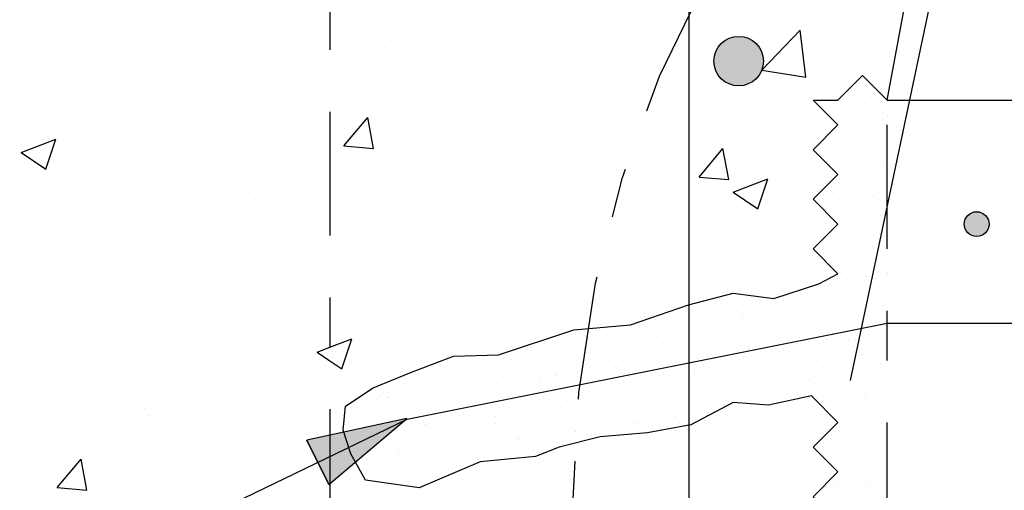
# Model space of a CAD drawing. Units: millimetres. Extents: x 5.7 to 21.6, y 6.5 to 26.2.
# Drawn here: x 10.9 to 12.9, y 19.2 to 20.1 of the extents above; entities that cross this region are included whole.
import ezdxf

# ---------------------------------------------------------------- set-up
doc = ezdxf.new("R2010")
doc.units = ezdxf.units.MM
doc.linetypes.add('DASHDOT', pattern=[0.5, 0.25, -0.125, 0, -0.125])
for name, color, linetype in [('0-CYPE0', 1, 'CONTINUOUS'), ('0-CYPE1', 2, 'CONTINUOUS'), ('0-CYPE2', 4, 'CONTINUOUS'), ('0-CYPE4', 6, 'CONTINUOUS')]:
    doc.layers.add(name, color=color, linetype=linetype)

msp = doc.modelspace()

# ---------------------------------------------------------------- hatches: boundary and pattern name
at = {"layer": '0-CYPE2'}
h = msp.add_hatch(color=256, dxfattribs=at)
edge = h.paths.add_edge_path(flags=0)
edge.add_arc((12.3188, 20.0452), 0.05, 0, 360)
h = msp.add_hatch(color=256, dxfattribs=at)
edge = h.paths.add_edge_path(flags=0)
edge.add_arc((12.7992, 19.7165), 0.025, 0, 360)
msp.add_hatch(color=256, dxfattribs=at).paths.add_polyline_path([(11.4915, 19.1911), (11.6489, 19.3242), (11.4474, 19.2808)], flags=0)

# ---------------------------------------------------------------- linework, layer by layer
at = {"layer": '0-CYPE0'}
for p, q in [((11.6723, 20.0996), (11.6723, 20.0996)), ((12.3652, 20.0267), (12.4431, 20.1079)), ((12.4542, 20.0129), (12.4431, 20.1079)), ((11.1743, 20.075), (11.1743, 20.075)), ((11.6182, 20.0864), (11.6182, 20.0864)), ((11.6633, 20.0856), (11.6633, 20.0856)), ((11.2394, 20.0365), (11.2394, 20.0365)), ((11.7081, 20.0524), (11.7081, 20.0524)), ((12.2419, 20.0299), (12.2419, 20.0299)), ((12.3652, 20.0267), (12.4542, 20.0129)), ((10.9891, 20.0035), (10.9891, 20.0035)), ((11.0892, 19.9995), (11.0892, 19.9995)), ((11.1439, 20.0107), (11.1439, 20.0107)), ((12.4952, 19.9802), (12.4952, 19.9802)), ((12.542, 19.9832), (12.542, 19.9832)), ((12.5503, 19.9756), (12.5503, 19.9756)), ((12.5888, 19.9914), (12.5888, 19.9914)), ((12.5358, 19.9548), (12.5358, 19.9548)), ((12.5519, 19.9736), (12.5519, 19.9736)), ((12.5723, 19.9596), (12.5723, 19.9596)), ((12.6188, 19.9657), (12.6188, 19.9657)), ((12.5123, 19.9517), (12.5123, 19.9517)), ((12.536, 19.9355), (12.536, 19.9355)), ((12.5895, 19.9397), (12.5895, 19.9397)), ((12.6188, 19.936), (12.6188, 19.936)), ((11.5217, 19.8742), (11.5699, 19.9317)), ((11.5814, 19.869), (11.5699, 19.9316)), ((12.609, 19.9285), (12.609, 19.9285)), ((10.8707, 19.8608), (10.9407, 19.8877)), ((10.9205, 19.8272), (10.9407, 19.8877)), ((11.912, 19.8801), (11.912, 19.8801)), ((12.485, 19.8784), (12.485, 19.8784)), ((12.5548, 19.8869), (12.5548, 19.8869)), ((12.6697, 19.8872), (12.6697, 19.8872)), ((10.8707, 19.8608), (10.9205, 19.8272)), ((11.5217, 19.8742), (11.5814, 19.869)), ((12.2389, 19.8114), (12.2871, 19.8689)), ((12.2987, 19.8062), (12.2871, 19.8689)), ((12.499, 19.8591), (12.499, 19.8591)), ((12.504, 19.8663), (12.504, 19.8663)), ((12.4968, 19.8424), (12.4968, 19.8424)), ((12.5073, 19.8515), (12.5073, 19.8515)), ((12.5538, 19.8406), (12.5538, 19.8406)), ((12.5772, 19.8437), (12.5772, 19.8437)), ((12.6119, 19.8418), (12.6119, 19.8418)), ((12.6138, 19.8485), (12.6138, 19.8485)), ((12.6188, 19.8492), (12.6188, 19.8492)), ((12.6188, 19.8471), (12.6188, 19.8471)), ((12.1646, 19.8232), (12.1646, 19.8232)), ((12.5464, 19.8157), (12.5464, 19.8157)), ((12.5723, 19.8228), (12.5723, 19.8228)), ((12.237, 19.8081), (12.237, 19.8081)), ((12.2389, 19.8114), (12.2987, 19.8062)), ((12.3078, 19.7807), (12.3779, 19.8076)), ((12.3576, 19.7472), (12.3779, 19.8076)), ((12.5576, 19.8002), (12.5576, 19.8002)), ((11.3288, 19.78), (11.3288, 19.78)), ((12.3078, 19.7807), (12.3576, 19.7472)), ((11.9867, 19.7751), (11.9867, 19.7751)), ((12.5214, 19.7657), (12.5214, 19.7657)), ((12.5912, 19.7746), (12.5912, 19.7746)), ((12.5995, 19.767), (12.5995, 19.767)), ((12.6188, 19.7583), (12.6188, 19.7583)), ((11.6512, 19.7527), (11.6512, 19.7527)), ((12.4996, 19.7557), (12.4996, 19.7557)), ((12.5404, 19.7537), (12.5404, 19.7537)), ((12.6147, 19.7551), (12.6147, 19.7551)), ((12.6188, 19.7493), (12.6188, 19.7493)), ((12.5162, 19.7192), (12.5162, 19.7192)), ((12.5342, 19.7215), (12.5342, 19.7215)), ((12.5953, 19.7296), (12.5953, 19.7296)), ((12.6187, 19.7327), (12.6187, 19.7327)), ((12.5604, 19.7135), (12.5604, 19.7135)), ((12.6087, 19.7101), (12.6087, 19.7101)), ((11.1318, 19.6778), (11.1318, 19.6778)), ((11.3551, 19.6919), (11.3551, 19.6919)), ((12.5034, 19.6917), (12.5034, 19.6917)), ((12.5024, 19.669), (12.5024, 19.669)), ((12.6175, 19.6684), (12.6175, 19.6684)), ((12.6188, 19.6694), (12.6188, 19.6694)), ((10.9764, 19.6421), (10.9764, 19.6421)), ((12.5482, 19.6506), (12.5482, 19.6506)), ((12.5565, 19.643), (12.5565, 19.643)), ((12.5577, 19.6531), (12.5577, 19.6531)), ((12.5767, 19.641), (12.5767, 19.641)), ((12.5633, 19.6268), (12.5633, 19.6268)), ((12.5049, 19.5972), (12.5049, 19.5972)), ((12.5157, 19.6026), (12.5157, 19.6026)), ((12.5391, 19.6057), (12.5391, 19.6057)), ((12.5757, 19.6105), (12.5757, 19.6105)), ((12.5956, 19.6071), (12.5956, 19.6071)), ((12.6188, 19.6162), (12.6188, 19.6162)), ((12.6188, 19.6141), (12.6188, 19.6141)), ((12.5053, 19.5823), (12.5053, 19.5823)), ((10.9796, 19.564), (10.9796, 19.564)), ((12.2795, 19.5699), (12.2795, 19.5699)), ((12.2859, 19.564), (12.2859, 19.564)), ((12.2968, 19.5738), (12.2968, 19.5738)), ((12.4603, 19.5676), (12.4603, 19.5676)), ((11.5134, 19.5414), (11.5134, 19.5414)), ((12.1748, 19.5389), (12.1748, 19.5389)), ((12.3138, 19.5399), (12.3138, 19.5399)), ((12.4539, 19.5401), (12.4539, 19.5401)), ((12.5661, 19.5401), (12.5661, 19.5401)), ((12.5941, 19.5404), (12.5941, 19.5404)), ((12.6576, 19.5543), (12.6576, 19.5543)), ((12.0472, 19.5189), (12.0472, 19.5189)), ((12.1457, 19.529), (12.1457, 19.529)), ((12.1506, 19.5245), (12.1506, 19.5245)), ((12.1927, 19.5275), (12.1927, 19.5275)), ((12.2117, 19.5347), (12.2117, 19.5347)), ((12.3251, 19.5282), (12.3251, 19.5282)), ((12.3295, 19.5362), (12.3295, 19.5362)), ((12.3328, 19.5278), (12.3328, 19.5278)), ((12.4446, 19.5357), (12.4446, 19.5357)), ((12.4729, 19.528), (12.4729, 19.528)), ((12.5051, 19.5266), (12.5051, 19.5266)), ((12.5134, 19.519), (12.5134, 19.519)), ((12.6131, 19.5283), (12.6131, 19.5283)), ((12.6188, 19.5246), (12.6188, 19.5246)), ((12.6172, 19.4994), (12.6172, 19.4994)), ((12.6188, 19.4997), (12.6188, 19.4997)), ((11.4938, 19.4682), (11.5376, 19.4851)), ((11.5174, 19.4246), (11.5376, 19.4851)), ((11.9807, 19.4835), (11.9807, 19.4835)), ((12.0071, 19.4926), (12.0071, 19.4926)), ((12.0154, 19.485), (12.0154, 19.485)), ((12.0359, 19.4887), (12.0359, 19.4887)), ((12.1208, 19.4837), (12.1208, 19.4837)), ((12.1537, 19.4902), (12.1537, 19.4902)), ((12.1898, 19.4887), (12.1898, 19.4887)), ((12.261, 19.484), (12.261, 19.484)), ((12.2688, 19.4897), (12.2688, 19.4897)), ((12.3699, 19.4871), (12.3699, 19.4871)), ((12.3781, 19.4795), (12.3781, 19.4795)), ((12.3903, 19.494), (12.3903, 19.494)), ((12.4011, 19.4842), (12.4011, 19.4842)), ((12.4595, 19.4787), (12.4595, 19.4787)), ((12.496, 19.4835), (12.496, 19.4835)), ((12.5081, 19.4955), (12.5081, 19.4955)), ((12.5412, 19.4845), (12.5412, 19.4845)), ((12.5526, 19.4831), (12.5526, 19.4831)), ((12.5572, 19.4915), (12.5572, 19.4915)), ((12.5806, 19.4946), (12.5806, 19.4946)), ((11.4676, 19.4582), (11.4938, 19.4682)), ((11.4676, 19.4582), (11.4938, 19.4405)), ((12.3149, 19.4596), (12.3149, 19.4596)), ((12.3383, 19.4627), (12.3383, 19.4627)), ((12.3749, 19.4675), (12.3749, 19.4675)), ((12.436, 19.4756), (12.436, 19.4756)), ((11.4938, 19.4405), (11.5174, 19.4246)), ((11.7385, 19.4383), (11.7385, 19.4383)), ((11.7541, 19.4502), (11.7541, 19.4502)), ((11.8601, 19.4427), (11.8601, 19.4427)), ((11.8718, 19.4531), (11.8718, 19.4531)), ((11.8801, 19.4455), (11.8801, 19.4455)), ((11.9778, 19.4442), (11.9778, 19.4442)), ((12.0545, 19.4492), (12.0545, 19.4492)), ((12.093, 19.4436), (12.093, 19.4436)), ((12.1938, 19.4437), (12.1938, 19.4437)), ((12.2145, 19.448), (12.2145, 19.448)), ((12.2172, 19.4468), (12.2172, 19.4468)), ((12.2346, 19.4476), (12.2346, 19.4476)), ((12.2429, 19.44), (12.2429, 19.44)), ((12.2538, 19.4516), (12.2538, 19.4516)), ((12.3323, 19.4495), (12.3323, 19.4495)), ((12.4173, 19.4436), (12.4173, 19.4436)), ((12.4474, 19.449), (12.4474, 19.449)), ((12.5689, 19.4534), (12.5689, 19.4534)), ((12.5974, 19.4421), (12.5974, 19.4421)), ((11.1904, 19.4296), (11.1904, 19.4296)), ((11.639, 19.4199), (11.639, 19.4199)), ((11.6605, 19.4189), (11.6605, 19.4189)), ((11.7896, 19.4262), (11.7896, 19.4262)), ((11.9297, 19.4264), (11.9297, 19.4264)), ((12.0115, 19.4197), (12.0115, 19.4197)), ((12.0699, 19.4267), (12.0699, 19.4267)), ((12.0726, 19.4278), (12.0726, 19.4278)), ((12.0961, 19.4308), (12.0961, 19.4308)), ((12.1327, 19.4357), (12.1327, 19.4357)), ((12.21, 19.4269), (12.21, 19.4269)), ((12.3502, 19.4272), (12.3502, 19.4272)), ((12.4903, 19.4274), (12.4903, 19.4274)), ((12.6057, 19.4345), (12.6057, 19.4345)), ((12.6188, 19.4224), (12.6188, 19.4224)), ((11.6685, 19.4138), (11.6685, 19.4138)), ((11.7365, 19.4136), (11.7365, 19.4136)), ((11.7448, 19.406), (11.7448, 19.406)), ((11.802, 19.3982), (11.802, 19.3982)), ((11.8086, 19.4141), (11.8086, 19.4141)), ((11.8538, 19.3989), (11.8538, 19.3989)), ((11.8904, 19.4038), (11.8904, 19.4038)), ((11.9192, 19.4097), (11.9192, 19.4097)), ((11.9487, 19.4143), (11.9487, 19.4143)), ((11.9515, 19.4118), (11.9515, 19.4118)), ((11.9749, 19.4149), (11.9749, 19.4149)), ((12.0387, 19.402), (12.0387, 19.402)), ((12.0889, 19.4146), (12.0889, 19.4146)), ((12.0993, 19.4081), (12.0993, 19.4081)), ((12.1076, 19.4005), (12.1076, 19.4005)), ((12.1565, 19.4035), (12.1565, 19.4035)), ((12.229, 19.4148), (12.229, 19.4148)), ((12.2716, 19.403), (12.2716, 19.403)), ((12.282, 19.4041), (12.282, 19.4041)), ((12.3691, 19.4151), (12.3691, 19.4151)), ((12.3931, 19.4073), (12.3931, 19.4073)), ((12.4621, 19.4026), (12.4621, 19.4026)), ((12.5093, 19.4153), (12.5093, 19.4153)), ((12.5109, 19.4088), (12.5109, 19.4088)), ((11.6842, 19.3967), (11.6842, 19.3967)), ((11.7093, 19.3799), (11.7093, 19.3799)), ((11.7327, 19.383), (11.7327, 19.383)), ((11.7693, 19.3878), (11.7693, 19.3878)), ((11.8304, 19.3959), (11.8304, 19.3959)), ((11.9172, 19.3976), (11.9172, 19.3976)), ((12.4704, 19.395), (12.4704, 19.395)), ((12.5987, 19.3805), (12.5987, 19.3805)), ((11.5881, 19.364), (11.5881, 19.364)), ((11.5966, 19.37), (11.5966, 19.37)), ((11.6012, 19.3742), (11.6012, 19.3742)), ((11.6095, 19.3666), (11.6095, 19.3666)), ((11.6115, 19.3671), (11.6115, 19.3671)), ((11.6481, 19.3719), (11.6481, 19.3719)), ((11.7368, 19.3703), (11.7368, 19.3703)), ((11.784, 19.3702), (11.784, 19.3702)), ((11.8769, 19.3705), (11.8769, 19.3705)), ((11.964, 19.3686), (11.964, 19.3686)), ((11.9723, 19.361), (11.9723, 19.361)), ((12.017, 19.3708), (12.017, 19.3708)), ((12.1467, 19.3646), (12.1467, 19.3646)), ((12.1572, 19.3711), (12.1572, 19.3711)), ((12.2173, 19.3613), (12.2173, 19.3613)), ((12.2973, 19.3713), (12.2973, 19.3713)), ((12.3268, 19.3631), (12.3268, 19.3631)), ((12.3351, 19.3628), (12.3351, 19.3628)), ((12.4374, 19.3716), (12.4374, 19.3716)), ((12.4775, 19.3645), (12.4775, 19.3645)), ((12.5009, 19.3676), (12.5009, 19.3676)), ((12.5095, 19.3591), (12.5095, 19.3591)), ((12.5375, 19.3724), (12.5375, 19.3724)), ((12.5718, 19.3667), (12.5718, 19.3667)), ((12.5776, 19.3718), (12.5776, 19.3718)), ((12.7919, 19.362), (12.7919, 19.362)), ((11.1196, 19.3449), (11.1196, 19.3449)), ((11.6262, 19.3522), (11.6262, 19.3522)), ((11.7413, 19.3516), (11.7413, 19.3516)), ((11.8629, 19.356), (11.8629, 19.356)), ((11.9807, 19.3575), (11.9807, 19.3575)), ((12.0958, 19.3569), (12.0958, 19.3569)), ((12.3351, 19.3555), (12.3351, 19.3555)), ((12.3361, 19.3546), (12.3361, 19.3546)), ((12.3798, 19.3517), (12.3798, 19.3517)), ((11.1275, 19.3299), (11.1275, 19.3299)), ((11.6487, 19.3307), (11.6487, 19.3307)), ((11.8288, 19.3291), (11.8288, 19.3291)), ((11.837, 19.3215), (11.837, 19.3215)), ((12.0115, 19.3252), (12.0115, 19.3252)), ((12.1376, 19.3198), (12.1376, 19.3198)), ((12.1741, 19.3246), (12.1741, 19.3246)), ((12.1915, 19.3236), (12.1915, 19.3236)), ((12.2353, 19.3327), (12.2353, 19.3327)), ((12.2587, 19.3357), (12.2587, 19.3357)), ((12.5138, 19.3221), (12.5138, 19.3221)), ((11.5457, 19.313), (11.5457, 19.313)), ((11.5647, 19.3009), (11.5647, 19.3009)), ((11.5655, 19.3056), (11.5655, 19.3056)), ((11.6858, 19.3132), (11.6858, 19.3132)), ((11.6871, 19.31), (11.6871, 19.31)), ((11.7048, 19.3011), (11.7048, 19.3011)), ((11.8049, 19.3115), (11.8049, 19.3115)), ((11.826, 19.3135), (11.826, 19.3135)), ((11.8449, 19.3014), (11.8449, 19.3014)), ((11.92, 19.3109), (11.92, 19.3109)), ((11.9661, 19.3137), (11.9661, 19.3137)), ((11.9851, 19.3016), (11.9851, 19.3016)), ((11.993, 19.3008), (11.993, 19.3008)), ((12.0164, 19.3038), (12.0164, 19.3038)), ((12.0415, 19.3153), (12.0415, 19.3153)), ((12.053, 19.3087), (12.053, 19.3087)), ((12.1062, 19.314), (12.1062, 19.314)), ((12.1141, 19.3167), (12.1141, 19.3167)), ((12.1252, 19.3019), (12.1252, 19.3019)), ((12.1593, 19.3168), (12.1593, 19.3168)), ((12.1998, 19.316), (12.1998, 19.316)), ((12.2076, 19.3088), (12.2076, 19.3088)), ((12.5266, 19.3147), (12.5266, 19.3147)), ((12.5456, 19.3027), (12.5456, 19.3027)), ((12.5543, 19.3181), (12.5543, 19.3181)), ((12.5626, 19.3105), (12.5626, 19.3105)), ((11.092, 19.2975), (11.092, 19.2975)), ((11.6935, 19.2896), (11.6935, 19.2896)), ((11.7018, 19.282), (11.7018, 19.282)), ((11.8719, 19.2848), (11.8719, 19.2848)), ((11.8762, 19.2857), (11.8762, 19.2857)), ((11.8953, 19.2879), (11.8953, 19.2879)), ((11.9319, 19.2927), (11.9319, 19.2927)), ((12.0163, 19.2817), (12.0163, 19.2817)), ((12.135, 19.2956), (12.135, 19.2956)), ((12.5746, 19.28), (12.5746, 19.28)), ((11.5282, 19.2769), (11.5282, 19.2769)), ((11.6291, 19.2654), (11.6291, 19.2654)), ((11.6896, 19.2608), (11.6896, 19.2608)), ((11.7442, 19.2649), (11.7442, 19.2649)), ((11.7507, 19.2689), (11.7507, 19.2689)), ((11.7742, 19.2719), (11.7742, 19.2719)), ((11.8108, 19.2768), (11.8108, 19.2768)), ((11.8657, 19.2693), (11.8657, 19.2693)), ((12.579, 19.2614), (12.579, 19.2614)), ((12.6018, 19.2746), (12.6018, 19.2746)), ((12.6139, 19.2591), (12.6139, 19.2591)), ((12.6188, 19.2666), (12.6188, 19.2666)), ((10.9432, 19.1848), (10.9914, 19.2422)), ((11.0029, 19.1795), (10.9914, 19.2422)), ((11.5425, 19.2415), (11.5425, 19.2415)), ((11.5582, 19.2501), (11.5582, 19.2501)), ((11.5665, 19.2425), (11.5665, 19.2425)), ((11.5685, 19.2449), (11.5685, 19.2449)), ((11.6296, 19.2529), (11.6296, 19.2529)), ((11.633, 19.2573), (11.633, 19.2573)), ((11.653, 19.256), (11.653, 19.256)), ((11.7409, 19.2462), (11.7409, 19.2462)), ((11.7731, 19.2576), (11.7731, 19.2576)), ((11.9132, 19.2579), (11.9132, 19.2579)), ((12.519, 19.2535), (12.519, 19.2535)), ((12.5424, 19.2566), (12.5424, 19.2566)), ((11.6899, 19.2233), (11.6899, 19.2233)), ((12.5166, 19.2354), (12.5166, 19.2354)), ((12.6454, 19.2214), (12.6454, 19.2214)), ((11.5589, 19.2116), (11.5589, 19.2116)), ((11.5684, 19.2189), (11.5684, 19.2189)), ((11.582, 19.2003), (11.582, 19.2003)), ((11.6056, 19.2067), (11.6056, 19.2067)), ((12.563, 19.2021), (12.563, 19.2021)), ((10.9432, 19.1848), (11.0029, 19.1795)), ((12.5113, 19.1941), (12.5113, 19.1941)), ((12.5196, 19.1865), (12.5196, 19.1865)), ((12.5775, 19.1932), (12.5775, 19.1932)), ((12.582, 19.19), (12.582, 19.19))]:
    msp.add_line(p, q, dxfattribs=at)
for points in [[(12.5612, 20.009), (12.5612, 20.009), (12.5612, 20.009), (12.5612, 20.009)], [(12.5858, 19.9996), (12.5858, 19.9996), (12.5858, 19.9996)], [(12.5386, 19.9863), (12.5386, 19.9863), (12.5386, 19.9863), (12.5386, 19.9863)], [(12.6031, 19.9823), (12.6031, 19.9823), (12.6031, 19.9823)], [(12.4873, 19.9665), (12.4873, 19.9665), (12.4873, 19.9665)], [(12.487, 19.9483), (12.487, 19.9483), (12.487, 19.9483)], [(12.5009, 19.9344), (12.5009, 19.9344), (12.5009, 19.9344), (12.5009, 19.9344)], [(12.4794, 19.8771), (12.4794, 19.8771), (12.4794, 19.8771), (12.4794, 19.8771)], [(12.4824, 19.8801), (12.4824, 19.8801), (12.4824, 19.8801), (12.4824, 19.8801)], [(12.4946, 19.8407), (12.4946, 19.8407), (12.4946, 19.8407)], [(12.5016, 19.8338), (12.5016, 19.8338), (12.5016, 19.8338)], [(12.4888, 19.7865), (12.4888, 19.7865), (12.4888, 19.7865), (12.4888, 19.7865)], [(12.4883, 19.747), (12.4883, 19.747), (12.4883, 19.747)], [(12.6178, 19.7502), (12.6178, 19.7502), (12.6178, 19.7502), (12.6178, 19.7502)], [(12.614, 19.732), (12.614, 19.732), (12.614, 19.732), (12.614, 19.732)], [(12.6188, 19.7327), (12.6188, 19.7327), (12.6188, 19.7327)], [(12.6093, 19.7098), (12.6093, 19.7098), (12.6093, 19.7098), (12.6093, 19.7098)], [(12.4952, 19.6929), (12.4952, 19.6929), (12.4952, 19.6929), (12.4952, 19.6929)], [(12.4985, 19.6962), (12.4985, 19.6962), (12.4985, 19.6962)], [(12.482, 19.6533), (12.482, 19.6533), (12.482, 19.6533)], [(12.5972, 19.6528), (12.5972, 19.6528), (12.5972, 19.6528), (12.5972, 19.6528)], [(12.5926, 19.6309), (12.5926, 19.6309), (12.5926, 19.6309), (12.5926, 19.6309)], [(12.4854, 19.5986), (12.4854, 19.5986), (12.4854, 19.5986)], [(12.4948, 19.6036), (12.4948, 19.6036), (12.4948, 19.6036)], [(12.5886, 19.6122), (12.5886, 19.6122), (12.5886, 19.6122), (12.5886, 19.6122)], [(12.5888, 19.6133), (12.5888, 19.6133), (12.5888, 19.6133), (12.5888, 19.6133)], [(12.4428, 19.5837), (12.4428, 19.5837), (12.4428, 19.5837)], [(12.6188, 19.5805), (12.6188, 19.5805), (12.6188, 19.5805)], [(12.2459, 19.561), (12.2459, 19.561), (12.2459, 19.561)], [(12.2705, 19.5675), (12.2705, 19.5675), (12.2705, 19.5675), (12.2705, 19.5675)], [(12.2917, 19.5731), (12.2917, 19.5731), (12.2917, 19.5731), (12.2917, 19.5731)], [(12.3156, 19.5763), (12.3156, 19.5763), (12.3156, 19.5763)], [(12.4048, 19.5715), (12.4048, 19.5715), (12.4048, 19.5715), (12.4048, 19.5715)], [(12.2188, 19.5402), (12.2188, 19.5402), (12.2188, 19.5402), (12.2188, 19.5402)], [(12.5747, 19.5467), (12.5747, 19.5467), (12.5747, 19.5467), (12.5747, 19.5467)], [(12.5759, 19.552), (12.5759, 19.552), (12.5759, 19.552), (12.5759, 19.552)], [(11.995, 19.5037), (11.995, 19.5037), (11.995, 19.5037), (11.995, 19.5037)], [(12.0638, 19.5101), (12.0638, 19.5101), (12.0638, 19.5101)], [(12.0774, 19.5114), (12.0774, 19.5114), (12.0774, 19.5114)], [(12.2188, 19.5108), (12.2188, 19.5108), (12.2188, 19.5108), (12.2188, 19.5108)], [(12.5345, 19.4997), (12.5345, 19.4997), (12.5345, 19.4997), (12.5345, 19.4997)], [(11.9624, 19.4951), (11.9624, 19.4951), (11.9624, 19.4951)], [(12.0108, 19.4892), (12.0108, 19.4892), (12.0108, 19.4892), (12.0108, 19.4892)], [(12.5061, 19.494), (12.5061, 19.494), (12.5061, 19.494), (12.5061, 19.494)], [(12.5215, 19.4971), (12.5215, 19.4971), (12.5215, 19.4971), (12.5215, 19.4971)], [(12.6188, 19.4916), (12.6188, 19.4916), (12.6188, 19.4916)], [(11.8622, 19.462), (11.8622, 19.462), (11.8622, 19.462), (11.8622, 19.462)], [(11.8699, 19.4645), (11.8699, 19.4645), (11.8699, 19.4645), (11.8699, 19.4645)], [(11.9026, 19.4753), (11.9026, 19.4753), (11.9026, 19.4753)], [(12.0077, 19.4663), (12.0077, 19.4663), (12.0077, 19.4663), (12.0077, 19.4663)], [(12.0078, 19.4672), (12.0078, 19.4672), (12.0078, 19.4672), (12.0078, 19.4672)], [(12.2188, 19.4621), (12.2188, 19.4621), (12.2188, 19.4621), (12.2188, 19.4621)], [(12.3495, 19.4627), (12.3495, 19.4627), (12.3495, 19.4627), (12.3495, 19.4627)], [(12.3713, 19.4671), (12.3713, 19.4671), (12.3713, 19.4671), (12.3713, 19.4671)], [(12.3881, 19.4704), (12.3881, 19.4704), (12.3881, 19.4704), (12.3881, 19.4704)], [(12.4145, 19.4757), (12.4145, 19.4757), (12.4145, 19.4757), (12.4145, 19.4757)], [(11.7519, 19.4502), (11.7519, 19.4502), (11.7519, 19.4502), (11.7519, 19.4502)], [(12.2188, 19.4513), (12.2188, 19.4513), (12.2188, 19.4513), (12.2188, 19.4513)], [(12.2188, 19.447), (12.2188, 19.447), (12.2188, 19.447), (12.2188, 19.447)], [(12.2416, 19.4412), (12.2416, 19.4412), (12.2416, 19.4412), (12.2416, 19.4412)], [(12.3075, 19.4543), (12.3075, 19.4543), (12.3075, 19.4543), (12.3075, 19.4543)], [(11.7104, 19.4376), (11.7104, 19.4376), (11.7104, 19.4376), (11.7104, 19.4376)], [(12.0012, 19.4183), (12.0012, 19.4183), (12.0012, 19.4183), (12.0012, 19.4183)], [(12.1929, 19.4314), (12.1929, 19.4314), (12.1929, 19.4314), (12.1929, 19.4314)], [(12.2005, 19.433), (12.2005, 19.433), (12.2005, 19.433), (12.2005, 19.433)], [(12.2188, 19.4213), (12.2188, 19.4213), (12.2188, 19.4213), (12.2188, 19.4213)], [(12.0362, 19.4001), (12.0362, 19.4001), (12.0362, 19.4001), (12.0362, 19.4001)], [(12.0936, 19.4116), (12.0936, 19.4116), (12.0936, 19.4116), (12.0936, 19.4116)], [(12.0952, 19.4119), (12.0952, 19.4119), (12.0952, 19.4119), (12.0952, 19.4119)], [(12.6188, 19.4027), (12.6188, 19.4027), (12.6188, 19.4027)], [(11.5764, 19.3829), (11.5764, 19.3829), (11.5764, 19.3829)], [(11.586, 19.3881), (11.586, 19.3881), (11.586, 19.3881), (11.586, 19.3881)], [(11.9487, 19.3826), (11.9487, 19.3826), (11.9487, 19.3826), (11.9487, 19.3826)], [(11.9866, 19.3902), (11.9866, 19.3902), (11.9866, 19.3902), (11.9866, 19.3902)], [(11.9969, 19.3836), (11.9969, 19.3836), (11.9969, 19.3836), (11.9969, 19.3836)], [(11.8796, 19.3688), (11.8796, 19.3688), (11.8796, 19.3688), (11.8796, 19.3688)], [(11.8796, 19.3688), (11.8796, 19.3688), (11.8796, 19.3688), (11.8796, 19.3688)], [(11.9957, 19.369), (11.9957, 19.369), (11.9957, 19.369), (11.9957, 19.369)], [(12.2188, 19.3625), (12.2188, 19.3625), (12.2188, 19.3625), (12.2188, 19.3625)], [(12.4578, 19.3681), (12.4578, 19.3681), (12.4578, 19.3681)], [(12.4716, 19.3638), (12.4716, 19.3638), (12.4716, 19.3638)], [(11.5381, 19.3574), (11.5381, 19.3574), (11.5381, 19.3574)], [(11.7726, 19.3474), (11.7726, 19.3474), (11.7726, 19.3474), (11.7726, 19.3474)], [(11.8023, 19.3534), (11.8023, 19.3534), (11.8023, 19.3534), (11.8023, 19.3534)], [(11.9934, 19.3417), (11.9934, 19.3417), (11.9934, 19.3417), (11.9934, 19.3417)], [(12.3254, 19.3554), (12.3254, 19.3554), (12.3254, 19.3554)], [(12.3783, 19.3515), (12.3783, 19.3515), (12.3783, 19.3515), (12.3783, 19.3515)], [(12.3819, 19.352), (12.3819, 19.352), (12.3819, 19.352)], [(11.523, 19.3274), (11.523, 19.3274), (11.523, 19.3274), (11.523, 19.3274)], [(11.6559, 19.3241), (11.6559, 19.3241), (11.6559, 19.3241), (11.6559, 19.3241)], [(11.6657, 19.3261), (11.6657, 19.3261), (11.6657, 19.3261), (11.6657, 19.3261)], [(11.723, 19.3375), (11.723, 19.3375), (11.723, 19.3375), (11.723, 19.3375)], [(12.2188, 19.3318), (12.2188, 19.3318), (12.2188, 19.3318), (12.2188, 19.3318)], [(12.2188, 19.3305), (12.2188, 19.3305), (12.2188, 19.3305), (12.2188, 19.3305)], [(12.2711, 19.3374), (12.2711, 19.3374), (12.2711, 19.3374)], [(12.5101, 19.3253), (12.5101, 19.3253), (12.5101, 19.3253), (12.5101, 19.3253)], [(12.5135, 19.3219), (12.5135, 19.3219), (12.5135, 19.3219)], [(11.99, 19.3004), (11.99, 19.3004), (11.99, 19.3004), (11.99, 19.3004)], [(12.6188, 19.3139), (12.6188, 19.3139), (12.6188, 19.3139)], [(11.5816, 19.2901), (11.5816, 19.2901), (11.5816, 19.2901), (11.5816, 19.2901)], [(11.9898, 19.2986), (11.9898, 19.2986), (11.9898, 19.2986), (11.9898, 19.2986)], [(12.1313, 19.2953), (12.1313, 19.2953), (12.1313, 19.2953)], [(11.5278, 19.278), (11.5278, 19.278), (11.5278, 19.278), (11.5278, 19.278)], [(11.5377, 19.2689), (11.5377, 19.2689), (11.5377, 19.2689), (11.5377, 19.2689)], [(11.9884, 19.2746), (11.9884, 19.2746), (11.9884, 19.2746), (11.9884, 19.2746)], [(11.8276, 19.24), (11.8276, 19.24), (11.8276, 19.24), (11.8276, 19.24)], [(12.4812, 19.2542), (12.4812, 19.2542), (12.4812, 19.2542), (12.4812, 19.2542)], [(12.4862, 19.2492), (12.4862, 19.2492), (12.4862, 19.2492)], [(12.5072, 19.2282), (12.5072, 19.2282), (12.5072, 19.2282)], [(12.6188, 19.225), (12.6188, 19.225), (12.6188, 19.225)], [(11.5561, 19.2168), (11.5561, 19.2168), (11.5561, 19.2168), (11.5561, 19.2168)], [(12.5035, 19.2012), (12.5035, 19.2012), (12.5035, 19.2012), (12.5035, 19.2012)], [(11.5873, 19.1969), (11.5873, 19.1969), (11.5873, 19.1969)], [(11.6447, 19.1886), (11.6447, 19.1886), (11.6447, 19.1886), (11.6447, 19.1886)]]:
    msp.add_lwpolyline(points, close=True, dxfattribs=at)
at = {"layer": '0-CYPE1'}
for p, q in [((13.204, 22.519), (12.5439, 19.4008)), ((12.5688, 20.0165), (12.6188, 19.9665)), ((12.5188, 19.9165), (12.4688, 19.9665)), ((12.2172, 19.5534), (12.3075, 19.5773)), ((12.3075, 19.5773), (12.3899, 19.5667)), ((12.3899, 19.5667), (12.4803, 19.5959)), ((12.1002, 19.5135), (12.2172, 19.5534)), ((11.8338, 19.4526), (11.9859, 19.5029)), ((11.9859, 19.5029), (12.1002, 19.5135)), ((11.6583, 19.418), (11.7434, 19.4499)), ((11.7434, 19.4499), (11.8338, 19.4526)), ((11.5812, 19.3861), (11.6583, 19.418)), ((12.4656, 19.3698), (12.3793, 19.3514)), ((12.3075, 19.3567), (12.2225, 19.3115)), ((12.3793, 19.3514), (12.3075, 19.3567)), ((9.1387, 18.1121), (11.6497, 19.3229)), ((12.2225, 19.3115), (12.1348, 19.2956)), ((12.0391, 19.2876), (11.9567, 19.2664)), ((12.1348, 19.2956), (12.0391, 19.2876)), ((12.5188, 19.2165), (12.4688, 19.2665)), ((11.5653, 19.2001), (11.536, 19.2533)), ((11.7972, 19.2371), (11.6735, 19.1844)), ((11.6735, 19.1844), (11.5653, 19.2001))]:
    msp.add_line(p, q, dxfattribs=at)
at = {"layer": '0-CYPE1', "linetype": 'DASHDOT'}
for p, q in [((11.4938, 21.7433), (11.4938, 16.7952)), ((12.6188, 18.4664), (12.6188, 19.9665)), ((12.6188, 18.4665), (12.6188, 19.9665))]:
    msp.add_line(p, q, dxfattribs=at)
at = {"layer": '0-CYPE1'}
for points in [[(12.4688, 19.9665), (12.5188, 19.9665), (12.5688, 20.0165)], [(12.4688, 19.7665), (12.5188, 19.8165), (12.4688, 19.8665), (12.5188, 19.9165)], [(12.4803, 19.5959), (12.5188, 19.6165), (12.4688, 19.6665), (12.5188, 19.7165), (12.4688, 19.7665)], [(11.536, 19.2533), (11.5201, 19.3011), (11.5254, 19.3489), (11.5812, 19.3861)], [(12.4688, 19.2665), (12.5188, 19.3165), (12.4656, 19.3698)], [(11.9567, 19.2664), (11.9088, 19.2478), (11.7972, 19.2371)], [(12.5188, 19.1165), (12.4688, 19.1665), (12.5188, 19.2165)]]:
    msp.add_lwpolyline(points, dxfattribs=at)
at = {"layer": '0-CYPE1', "linetype": 'DASHDOT'}
msp.add_circle((14.2084, 19.1489), 2.2241, dxfattribs=at)
at = {"layer": '0-CYPE2'}
msp.add_line((12.6188, 19.9665), (19.8852, 19.9665), dxfattribs=at)
for points in [[(12.6188, 19.9665), (12.6725, 20.2559), (12.6546, 20.399), (12.6546, 20.6672), (12.6903, 20.9534), (12.6903, 21.0786), (12.6546, 21.3111), (12.6546, 21.5257), (12.6274, 21.7433)], [(11.4915, 19.1911), (11.4474, 19.2808)]]:
    msp.add_lwpolyline(points, dxfattribs=at)
msp.add_lwpolyline([(11.4915, 19.1911), (11.6489, 19.3242), (11.4474, 19.2808)], close=True, dxfattribs=at)
for centre, radius in [((12.3188, 20.0452), 0.05), ((12.7992, 19.7165), 0.025)]:
    msp.add_circle(centre, radius, dxfattribs=at)
at = {"layer": '0-CYPE4'}
for p, q in [((12.2188, 16.7952), (12.2188, 21.7433)), ((11.6497, 19.3229), (12.6188, 19.5165)), ((12.6188, 19.5165), (13.6688, 19.5165))]:
    msp.add_line(p, q, dxfattribs=at)

doc.saveas('drawing.dxf')
